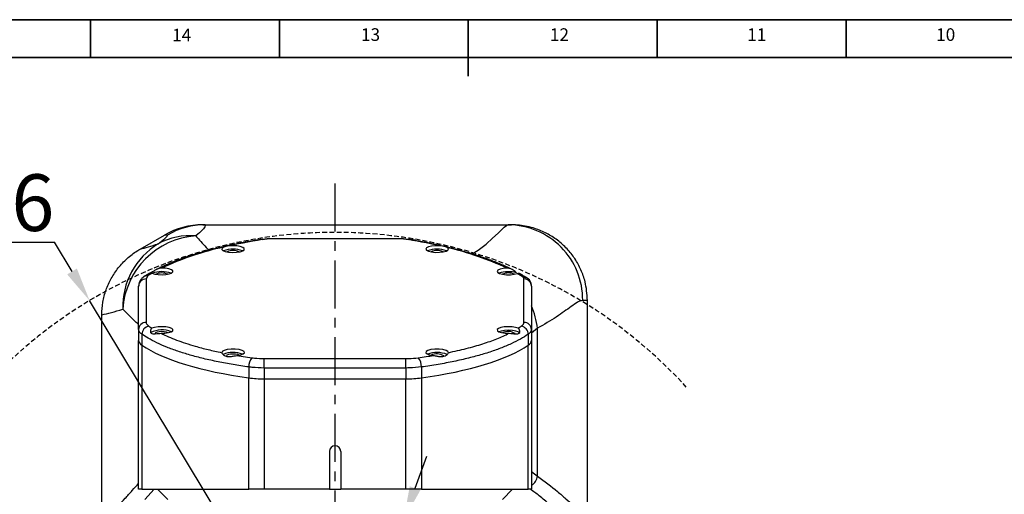
# Model space of a CAD drawing. Units: inches. Extents: x 0 to 11908, y 0 to 6720.
# Drawn here: x 11202 to 11462, y 1000 to 1126 of the extents above; entities that cross this region are included whole.
import ezdxf

# ---------------------------------------------------------------- set-up
doc = ezdxf.new("R2010")
doc.units = ezdxf.units.IN
doc.header["$MEASUREMENT"] = 0
doc.linetypes.add('CENTERX2', pattern=[20.32, 12.7, -2.54, 2.54, -2.54])
doc.linetypes.add('HIDDEN', pattern=[1.905, 1.27, -0.635])
for name, color, linetype, lineweight in [('中心线层', 7, 'CENTERX2', 25), ('尺寸线层', 3, 'Continuous', 18), ('粗实线层', 7, 'Continuous', 25), ('虚线层', 7, 'HIDDEN', 25)]:
    doc.layers.add(name, color=color, linetype=linetype, lineweight=lineweight)
doc.layers.add('工程图边框', color=7, linetype='Continuous')
doc.styles.add('宋体', font='txt')
doc.styles.add('宋体-标注', font='txt')
doc.dimstyles.new('ERORT2024-底座', dxfattribs={"dimscale": 6, "dimtxt": 2.5, "dimasz": 1.5, "dimexe": 0.18, "dimexo": 0.0625, "dimgap": 0.5, "dimtad": 1, "dimtoh": 1, "dimdsep": 46, "dimtxsty": '宋体-标注', "dimcen": 1, "dimadec": 0, "dimazin": 0, "dimtfac": 1, "dimtdec": 4, "dimtmove": 0, "dimatfit": 3, "dimfxl": 1, "dimtolj": 1, "dimtzin": 0, "dimarcsym": 0})

# ---------------------------------------------------------------- blocks, each defined once
blk = doc.blocks.new('*D29')
at = {"layer": 'Defpoints', "color": 0}
for p in [(11220.2, 1051.78), (11285.19, 943.83)]:
    blk.add_point(p, dxfattribs=at)
at = {"layer": '尺寸线层', "color": 0, "lineweight": -2}
for p, q in [((11166.77, 1067.2), (11210.91, 1067.2)), ((11215.56, 1059.49), (11210.91, 1067.2)), ((11285.19, 943.83), (11220.2, 1051.78))]:
    blk.add_line(p, q, dxfattribs=at)
at = {"layer": '尺寸线层', "color": 0}
blk.add_solid([(11214.27, 1058.71), (11216.84, 1060.26), (11220.2, 1051.78)], dxfattribs=at)
at = {"layer": '尺寸线层', "color": 0, "insert": (11187.34, 1077.7), "char_height": 15, "attachment_point": 5, "style": '宋体-标注'}
blk.add_mtext('\\A1;\\fSimSun|b0|i0|c134|p0;R126', dxfattribs=at)
blk = doc.blocks.new('*D30')
at = {"layer": 'Defpoints', "color": 0}
for p in [(11303.3, 993.64), (11267.08, 894.02)]:
    blk.add_point(p, dxfattribs=at)
at = {"layer": '尺寸线层', "color": 0, "lineweight": -2}
for p, q in [((11306.37, 1002.1), (11309.45, 1010.56)), ((11303.3, 993.64), (11267.08, 894.02)), ((11256.9, 866.01), (11264, 885.56)), ((11204.79, 866.01), (11256.9, 866.01))]:
    blk.add_line(p, q, dxfattribs=at)
at = {"layer": '尺寸线层', "color": 0}
for points in [[(11304.96, 1002.61), (11307.78, 1001.59), (11303.3, 993.64)], [(11265.41, 885.05), (11262.59, 886.08), (11267.08, 894.02)]]:
    blk.add_solid(points, dxfattribs=at)
at = {"layer": '尺寸线层', "color": 0, "insert": (11229.34, 876.51), "char_height": 15, "attachment_point": 5, "style": '宋体-标注'}
blk.add_mtext('\\A1;{\\fsimsun|b0|i0|c134|p34;Φ106}', dxfattribs=at)

msp = doc.modelspace()

# ---------------------------------------------------------------- linework, layer by layer
at = {"layer": '中心线层'}
msp.add_line((11285.189, 866.833), (11285.189, 1084.57), dxfattribs=at)
at = {"layer": '工程图边框', "lineweight": 35}
msp.add_lwpolyline([(10719.443, 286.286), (11907.521, 286.286), (11907.521, 434.716), (11907.521, 1126.146), (10719.443, 1126.146)], close=True, dxfattribs=at)
for points in [[(11220.45, 1116.173), (11220.45, 1126.146)], [(11270.45, 1116.173), (11270.45, 1126.146)], [(11320.45, 1111.173), (11320.45, 1126.146)], [(11370.45, 1116.173), (11370.45, 1126.146)], [(11420.45, 1116.173), (11420.45, 1126.146)], [(10729.454, 296.259), (11897.51, 296.259), (11897.51, 1116.173), (10729.454, 1116.173), (10729.454, 296.259)]]:
    msp.add_lwpolyline(points, dxfattribs=at)
at = {"layer": '粗实线层'}
for p, q in [((11250.146, 1071.833), (11250.792, 1071.833)), ((11250.792, 1071.833), (11331.019, 1071.833)), ((11331.019, 1071.833), (11331.874, 1071.833)), ((11233.59, 1065.402), (11240.044, 1069.128)), ((11240.807, 1069.128), (11240.044, 1069.128)), ((11265.854, 1067.953), (11267.203, 1068.11)), ((11303.345, 1068.11), (11267.203, 1068.11)), ((11303.345, 1068.11), (11304.641, 1067.947)), ((11235.612, 1058.311), (11235.189, 1057.517)), ((11235.189, 1057.517), (11235.189, 1046.002)), ((11335.189, 1057.494), (11335.108, 1057.846)), ((11335.189, 1046.002), (11335.189, 1057.494)), ((11233.189, 1044.09), (11233.189, 1055.605)), ((11337.189, 1055.582), (11337.189, 1044.09)), ((11351.99, 1051.833), (11350.742, 1051.833)), ((11351.99, 982.833), (11351.99, 1051.833)), ((11223.443, 982.833), (11223.443, 1048.002)), ((11233.189, 1044.09), (11233.189, 1041.221)), ((11234.058, 1042.843), (11234.058, 1039.974)), ((11235.898, 1044.985), (11236.724, 1044.445)), ((11333.653, 1044.445), (11334.48, 1044.985)), ((11336.319, 1042.843), (11336.319, 1039.974)), ((11338.769, 1044.437), (11337.189, 1043.165)), ((11337.189, 1044.09), (11337.189, 1041.221)), ((11338.769, 1005.291), (11338.769, 1044.437)), ((11233.189, 1001.833), (11233.189, 1041.221)), ((11337.189, 1041.221), (11337.189, 1001.833)), ((11234.058, 1039.974), (11234.058, 1001.833)), ((11336.319, 1001.833), (11336.319, 1039.974)), ((11259.212, 1037.239), (11263.195, 1036.633)), ((11266.427, 1033.925), (11266.427, 1036.422)), ((11266.427, 1036.422), (11303.951, 1036.422)), ((11303.951, 1033.925), (11303.951, 1036.422)), ((11262.349, 1034.191), (11262.349, 1031.322)), ((11266.427, 1033.925), (11266.427, 1031.056)), ((11303.951, 1033.925), (11266.427, 1033.925)), ((11303.951, 1033.925), (11303.951, 1031.056)), ((11308.029, 1034.191), (11308.029, 1031.322)), ((11262.349, 1001.833), (11262.349, 1031.322)), ((11266.427, 1031.056), (11303.951, 1031.056)), ((11266.427, 1031.056), (11266.427, 1001.833)), ((11303.951, 1001.833), (11303.951, 1031.056)), ((11308.029, 1031.322), (11308.029, 1001.833)), ((11283.689, 1011.833), (11283.689, 1001.833)), ((11286.689, 1011.833), (11286.689, 1001.833)), ((11337.189, 1006.554), (11338.769, 1005.291)), ((11234.058, 1001.833), (11233.189, 1001.833)), ((11234.058, 1001.833), (11262.349, 1001.833)), ((11237.271, 1001.833), (11234.818, 999.133)), ((11238.189, 1001.833), (11240.889, 999.133)), ((11266.427, 1001.833), (11262.349, 1001.833)), ((11283.689, 1001.833), (11266.427, 1001.833)), ((11283.689, 1001.833), (11286.689, 1001.833)), ((11303.951, 1001.833), (11286.689, 1001.833)), ((11308.029, 1001.833), (11303.951, 1001.833)), ((11308.029, 1001.833), (11336.319, 1001.833)), ((11329.489, 999.133), (11332.189, 1001.833)), ((11337.189, 1001.833), (11336.319, 1001.833))]:
    msp.add_line(p, q, dxfattribs=at)
for points in [[(11321.521, 1064.113), (11323.107, 1065.156), (11325.147, 1066.726), (11326.905, 1068.266), (11328.369, 1069.665), (11329.948, 1071.19), (11330.548, 1071.659), (11331.019, 1071.833), (11331.019, 1071.833)], [(11255.755, 1065.93), (11255.295, 1065.649), (11255.201, 1065.338), (11255.484, 1065.037), (11256.109, 1064.785), (11256.996, 1064.612), (11258.034, 1064.541), (11259.092, 1064.58), (11260.035, 1064.726), (11260.746, 1064.958), (11261.133, 1065.249), (11261.149, 1065.56), (11260.79, 1065.854), (11260.103, 1066.093), (11259.174, 1066.246), (11258.121, 1066.294), (11257.076, 1066.232)], [(11312.818, 1066.275), (11311.756, 1066.285), (11310.748, 1066.186), (11309.92, 1065.991), (11309.378, 1065.724), (11309.189, 1065.418), (11309.377, 1065.112), (11309.917, 1064.844), (11310.744, 1064.648), (11311.751, 1064.549), (11312.814, 1064.559), (11313.798, 1064.677), (11314.58, 1064.887), (11315.062, 1065.164), (11315.183, 1065.473), (11314.928, 1065.775)], [(11236.755, 1059.021), (11237.451, 1058.797), (11238.366, 1058.656), (11239.391, 1058.613), (11240.404, 1058.676), (11241.285, 1058.835), (11241.928, 1059.072), (11242.256, 1059.36), (11242.231, 1059.662), (11241.856, 1059.944), (11241.176, 1060.173), (11240.27, 1060.319), (11239.248, 1060.368)], [(11330.699, 1060.36), (11329.694, 1060.267), (11328.861, 1060.078), (11328.304, 1059.817), (11328.089, 1059.515), (11328.245, 1059.21), (11328.752, 1058.94), (11329.547, 1058.738), (11330.532, 1058.628), (11331.586, 1058.625), (11332.578, 1058.729), (11333.387, 1058.926)], [(11239.113, 1043.114), (11240.157, 1043.15), (11241.094, 1043.289), (11241.81, 1043.514), (11242.217, 1043.798), (11242.264, 1044.105), (11241.946, 1044.398), (11241.302, 1044.641), (11240.411, 1044.804), (11239.382, 1044.867), (11238.342, 1044.823), (11237.419, 1044.676), (11236.724, 1044.445)], [(11240.881, 1043.247), (11240.527, 1043.396), (11239.959, 1043.507), (11239.29, 1043.546), (11238.62, 1043.507), (11238.052, 1043.396), (11237.673, 1043.23), (11237.54, 1043.034)], [(11333.653, 1044.445), (11332.959, 1044.676), (11332.036, 1044.823), (11330.996, 1044.867), (11329.967, 1044.804), (11329.076, 1044.641), (11328.432, 1044.398), (11328.114, 1044.105), (11328.161, 1043.798), (11328.568, 1043.514), (11329.284, 1043.289), (11330.221, 1043.15), (11331.265, 1043.114)], [(11334.088, 1043.034), (11334.043, 1043.186), (11333.686, 1043.473), (11333.017, 1043.706), (11332.114, 1043.858), (11331.088, 1043.911), (11330.062, 1043.858), (11329.16, 1043.706), (11328.573, 1043.512)], [(11259.212, 1037.239), (11260.165, 1037.403), (11260.85, 1037.658), (11261.171, 1037.968), (11261.086, 1038.291), (11260.607, 1038.583), (11259.798, 1038.804), (11258.77, 1038.924), (11257.662, 1038.927), (11256.627, 1038.813), (11255.804, 1038.596), (11255.306, 1038.307), (11255.201, 1037.984)], [(11259.781, 1037.32), (11259.426, 1037.469), (11258.859, 1037.58), (11258.189, 1037.619), (11257.519, 1037.58), (11256.951, 1037.469), (11256.572, 1037.303), (11256.439, 1037.107)], [(11315.177, 1037.984), (11315.072, 1038.307), (11314.574, 1038.596), (11313.751, 1038.813), (11312.715, 1038.927), (11311.608, 1038.924), (11310.58, 1038.804), (11309.771, 1038.583), (11309.291, 1038.291), (11309.207, 1037.968), (11309.528, 1037.658), (11310.212, 1037.403), (11311.166, 1037.239)]]:
    msp.add_lwpolyline(points, dxfattribs=at)
for centre, radius, start, end in [((11250.795, 1052.035), 19.798, 90.00919, 120.30056), ((11330.893, 1051.983), 19.85, 359.56555, 89.63576), ((11249.771, 1048.088), 20.858, 93.90209, 176.09893), ((11246.867, 1051.134), 17.826, 85.22304, 118.4816), ((11248.539, 1050.066), 19.586, 121.29105, 181.63472), ((11289.7, 918.596), 151.197, 98.55684, 102.46051), ((11278.842, 916.279), 153.795, 77.23712, 80.83253), ((11272.318, 989.503), 78.201, 102.22775, 115.0169), ((11258.189, 1057.946), 7.432, 70.21654, 109.78346), ((11258.189, 1061.122), 3.891, 65.85435, 114.14565), ((11312.189, 1057.946), 7.432, 70.21654, 109.78346), ((11312.189, 1061.122), 3.891, 65.85435, 114.14565), ((11296.887, 987.558), 80.271, 65.08852, 77.01221), ((11252.083, 1033.088), 30.125, 120.58591, 123.14377), ((11239.29, 1052.019), 7.432, 70.21654, 109.78346), ((11239.29, 1055.196), 3.891, 65.85435, 114.14565), ((11331.123, 1051.541), 7.894, 74.88945, 108.84968), ((11331.088, 1055.196), 3.891, 65.85435, 114.14565), ((11317.68, 1032.004), 31.17, 56.00436, 59.74029), ((11235.146, 1055.56), 1.958, 88.74834, 178.6911), ((11335.232, 1055.537), 1.958, 1.3089, 91.25166), ((11316.784, 1041.821), 22.14, 6.78529, 22.83286), ((11235.146, 1044.045), 1.958, 88.74834, 178.6911), ((11335.232, 1044.045), 1.958, 1.3089, 91.25166), ((11236.238, 1042.832), 2.179, 98.97718, 179.72983), ((11239.351, 1037.611), 6.391, 67.42348, 117.29816), ((11330.991, 1040.363), 3.247, 55.32345, 117.39582), ((11334.14, 1042.832), 2.179, 0.27017, 81.02282), ((11258.207, 1031.105), 6.944, 68.92757, 112.71885), ((11312.17, 1030.77), 7.258, 68.47258, 110.11343), ((11312.091, 1034.437), 3.247, 55.32345, 117.39582), ((11265.554, 1034.448), 3.216, 137.18753, 184.58448), ((11304.824, 1034.448), 3.216, 355.41552, 42.81247), ((11285.189, 1011.833), 1.5, 0, 180), ((11335.396, 1005.754), 3.404, 301.77754, 352.17234)]:
    msp.add_arc(centre, radius, start, end, dxfattribs=at)
for centre, major_axis, ratio, start_param, end_param in [((11250.146, 1051.833), (20.116, 0), 0.9942473, 1.5707963, 2.0968969), ((11577.703, 1268.052), (349.873, 202.586), 0.046614, 3.2982801, 3.3620809), ((11587.689, 1250.756), (369.886, 202.55), 0.0452903, 3.2933888, 3.3642693), ((11243.189, 1041.221), (10, 0), 0.3058252, 3.1415927, 3.5617041), ((11327.189, 1041.221), (10, 0), 0.3058252, 5.8630738, 6.2831853), ((11285.189, 1046.959), (56, 0), 0.3058252, 3.5617041, 4.2922775), ((11285.189, 1046.959), (56, 0), 0.3058252, 3.5617041, 4.2922775), ((11285.189, 1046.959), (56, 0), 0.3058252, 5.1325005, 5.8630738), ((11285.189, 1046.959), (56, 0), 0.3058252, 5.1325005, 5.8630738), ((11266.427, 1034.114), (10, 0), 0.3058252, 4.2922775, 4.712389), ((11303.951, 1034.114), (10, 0), 0.3058252, 4.712389, 5.1325005)]:
    msp.add_ellipse(centre, major_axis=major_axis, ratio=ratio, start_param=start_param, end_param=end_param, dxfattribs=at)
for points, knots in [([(11250.792, 1071.833), (11250.792, 1071.833), (11250.919, 1071.833), (11250.927, 1071.561), (11250.145, 1070.531), (11248.988, 1069.478), (11248.352, 1068.898)], [0, 0, 0, 0, 0.0000119, 1.2156127, 2.4608566, 3.9830817, 3.9830817, 3.9830817, 3.9830817]), ([(11351.99, 1051.833), (11351.872, 1053.496), (11351.676, 1056.265), (11350.351, 1059.96), (11348.746, 1062.903), (11346.638, 1065.558), (11344.137, 1067.809), (11341.263, 1069.631), (11337.881, 1071.042), (11334.68, 1071.745), (11332.576, 1071.811), (11331.874, 1071.833)], [0, 0, 0, 0, 4.9810009, 8.2897288, 11.6940532, 15.0095674, 18.4204324, 21.7504964, 25.1760952, 29.3843991, 31.4934146, 31.4934146, 31.4934146, 31.4934146]), ([(11238.366, 1066.803), (11238.986, 1067.287), (11240.013, 1068.089), (11240.935, 1068.93), (11240.85, 1069.061), (11240.807, 1069.128)], [0, 0, 0, 0, 1.4887922, 2.4675382, 3.4732737, 3.4732737, 3.4732737, 3.4732737]), ([(11248.352, 1068.898), (11248.471, 1068.763), (11249.401, 1067.708), (11250.464, 1066.367), (11251.697, 1065.207), (11251.829, 1065.082)], [0, 0, 0, 0, 0.59895, 4.6758104, 5.1652897, 5.1652897, 5.1652897, 5.1652897]), ([(11265.847, 1068.008), (11265.548, 1067.961), (11263.848, 1067.696), (11260.848, 1067.156), (11256.93, 1066.356), (11253.2, 1065.474), (11249.667, 1064.519), (11246.35, 1063.491), (11243.249, 1062.394), (11240.418, 1061.222), (11238.605, 1060.41), (11237.814, 1059.971), (11237.802, 1059.965)], [0, 0, 0, 0, 0.7544648, 4.293163, 7.8352012, 11.3817305, 14.9338697, 18.4930177, 22.0609171, 25.6396995, 29.2318441, 29.2874917, 29.2874917, 29.2874917, 29.2874917]), ([(11257.076, 1066.232), (11256.821, 1066.194), (11256.522, 1066.149), (11256.195, 1066.07), (11255.988, 1066.016), (11255.843, 1065.962), (11255.755, 1065.93)], [0, 0, 0, 0, 0.6789709, 0.7938753, 1.0180559, 1.3581967, 1.3581967, 1.3581967, 1.3581967]), ([(11331.923, 1060.05), (11331.425, 1060.302), (11330.074, 1060.984), (11327.578, 1062.026), (11324.479, 1063.18), (11321.138, 1064.26), (11317.584, 1065.269), (11313.828, 1066.203), (11309.878, 1067.057), (11306.791, 1067.648), (11305.011, 1067.945), (11304.649, 1068.005)], [0, 0, 0, 0, 2.1424246, 5.8096916, 9.462924, 13.1040388, 16.7351545, 20.3581762, 23.9746967, 27.5860104, 28.5097689, 28.5097689, 28.5097689, 28.5097689]), ([(11314.928, 1065.775), (11314.916, 1065.782), (11314.781, 1065.868), (11314.402, 1066.002), (11313.672, 1066.181), (11313.084, 1066.246), (11312.818, 1066.275)], [0, 0, 0, 0, 0.0636116, 0.7577265, 1.5389927, 2.1809019, 2.1809019, 2.1809019, 2.1809019]), ([(11223.443, 1048.002), (11223.499, 1049.12), (11223.612, 1051.357), (11224.487, 1054.616), (11225.864, 1057.684), (11227.739, 1060.494), (11230.068, 1062.954), (11232.107, 1064.519), (11233.334, 1065.249), (11233.59, 1065.402)], [0, 0, 0, 0, 3.3539193, 6.7080187, 10.0601933, 13.4126283, 16.8005202, 20.1886591, 21.0859844, 21.0859844, 21.0859844, 21.0859844]), ([(11235.612, 1058.311), (11235.604, 1058.312), (11235.465, 1058.327), (11235.12, 1058.321), (11234.66, 1058.2), (11234.416, 1057.978), (11234.321, 1057.892)], [0, 0, 0, 0, 0.0245495, 0.4051598, 1.016866, 1.4072913, 1.4072913, 1.4072913, 1.4072913]), ([(11236.327, 1059.147), (11236.043, 1058.994), (11235.387, 1058.64), (11234.818, 1058.266), (11234.495, 1058.054)], [0, 0, 0, 0, 0.9256761, 2.1346547, 2.1346547, 2.1346547, 2.1346547]), ([(11236.323, 1059.154), (11236.315, 1059.154), (11236.277, 1059.152), (11236.471, 1059.145), (11236.702, 1059.044), (11236.755, 1059.021)], [0, 0, 0, 0, 0.08115208, 0.39216422, 0.48335548, 0.48335548, 0.48335548, 0.48335548]), ([(11239.248, 1060.368), (11239.244, 1060.368), (11239.03, 1060.366), (11238.492, 1060.285), (11237.711, 1059.948), (11237.047, 1059.513), (11236.574, 1059.221), (11236.435, 1059.178), (11236.366, 1059.157)], [0, 0, 0, 0, 0.0099338, 0.4981289, 1.2560438, 2.0333088, 2.599407, 3.1658565, 3.1658565, 3.1658565, 3.1658565]), ([(11333.181, 1059.163), (11333.137, 1059.204), (11332.816, 1059.502), (11332.222, 1059.962), (11331.38, 1060.324), (11330.902, 1060.349), (11330.699, 1060.36)], [0, 0, 0, 0, 0.1997481, 1.4338165, 2.2351175, 2.8270613, 2.8270613, 2.8270613, 2.8270613]), ([(11333.387, 1058.926), (11333.453, 1058.947), (11333.678, 1059.016), (11333.911, 1059.026), (11333.956, 1058.969), (11333.97, 1058.953)], [0, 0, 0, 0, 0.14060799, 0.47406867, 0.61103202, 0.61103202, 0.61103202, 0.61103202]), ([(11336.29, 1057.543), (11335.986, 1057.749), (11335.271, 1058.234), (11334.447, 1058.694), (11333.973, 1058.958)], [0, 0, 0, 0, 1.1554619, 2.7163273, 2.7163273, 2.7163273, 2.7163273]), ([(11234.313, 1057.901), (11234.228, 1057.829), (11233.922, 1057.571), (11233.526, 1057.003), (11233.213, 1056.268), (11233.218, 1055.786), (11233.22, 1055.607)], [0, 0, 0, 0, 0.3548312, 1.2776399, 2.1307397, 2.6368135, 2.6368135, 2.6368135, 2.6368135]), ([(11336.808, 1056.941), (11336.753, 1057.047), (11336.604, 1057.339), (11336.161, 1057.663), (11335.628, 1057.845), (11335.261, 1057.858), (11335.113, 1057.846), (11335.108, 1057.846)], [0, 0, 0, 0, 0.3604243, 0.9875422, 1.6191221, 2.0353722, 2.0515007, 2.0515007, 2.0515007, 2.0515007]), ([(11337.157, 1055.585), (11337.157, 1055.767), (11337.157, 1056.248), (11336.995, 1056.726), (11336.831, 1056.952), (11336.829, 1056.954)], [0, 0, 0, 0, 0.5373852, 1.420941, 1.4308773, 1.4308773, 1.4308773, 1.4308773]), ([(11350.742, 1051.833), (11350.311, 1051.712), (11349.443, 1051.47), (11347.769, 1050.249), (11345.876, 1048.892), (11343.116, 1046.933), (11340.51, 1045.437), (11338.769, 1044.437)], [0, 0, 0, 0, 2.5037208, 5.0398244, 7.2996439, 9.559724, 14.1164445, 14.1164445, 14.1164445, 14.1164445]), ([(11233.189, 1045.401), (11232.907, 1045.657), (11231.5, 1046.93), (11230.157, 1048.37), (11229.087, 1049.387), (11228.961, 1049.507)], [0, 0, 0, 0, 1.0680338, 5.3257962, 5.8941723, 5.8941723, 5.8941723, 5.8941723]), ([(11235.189, 1046.002), (11235.192, 1045.945), (11235.212, 1045.597), (11235.586, 1045.264), (11235.898, 1044.985)], [0, 0, 0, 0, 0.2102033, 1.2743265, 1.2743265, 1.2743265, 1.2743265]), ([(11334.48, 1044.985), (11334.554, 1045.038), (11335.002, 1045.36), (11335.104, 1045.71), (11335.189, 1046.002)], [0, 0, 0, 0, 0.2095632, 1.2704091, 1.2704091, 1.2704091, 1.2704091]), ([(11234.058, 1042.843), (11233.675, 1043.184), (11233.217, 1043.593), (11233.193, 1044.02), (11233.189, 1044.09)], [0, 0, 0, 0, 1.3051797, 1.5625073, 1.5625073, 1.5625073, 1.5625073]), ([(11262.349, 1034.191), (11260.948, 1034.395), (11258.146, 1034.803), (11254.147, 1035.551), (11250.331, 1036.397), (11246.781, 1037.337), (11243.545, 1038.349), (11240.603, 1039.433), (11237.955, 1040.594), (11235.758, 1041.737), (11234.579, 1042.504), (11234.058, 1042.843)], [0, 0, 0, 0, 3.3422058, 6.6844883, 10.1264488, 13.5685028, 16.9042064, 20.2399887, 23.6662504, 27.0925872, 29.8074014, 29.8074014, 29.8074014, 29.8074014]), ([(11236.724, 1044.445), (11236.6, 1044.349), (11236.319, 1044.132), (11236.248, 1043.592), (11236.44, 1043.115), (11236.905, 1042.903), (11237.586, 1042.962), (11238.351, 1043.092), (11238.895, 1043.108), (11239.113, 1043.114)], [0, 0, 0, 0, 0.5591087, 1.2546564, 1.8502388, 2.450803, 3.0890254, 3.7433792, 4.1825709, 4.1825709, 4.1825709, 4.1825709]), ([(11239.113, 1043.114), (11240.429, 1042.508), (11243.083, 1041.283), (11247.435, 1039.873), (11251.52, 1038.777), (11253.971, 1038.249), (11255.201, 1037.984)], [0, 0, 0, 0, 5.197476, 10.4865137, 13.6971936, 16.9304114, 16.9304114, 16.9304114, 16.9304114]), ([(11336.319, 1042.843), (11335.65, 1042.413), (11334.312, 1041.553), (11331.837, 1040.317), (11329.016, 1039.132), (11325.851, 1038.021), (11322.404, 1037.003), (11318.668, 1036.072), (11314.622, 1035.233), (11311.025, 1034.615), (11308.776, 1034.296), (11308.029, 1034.191)], [0, 0, 0, 0, 3.4493964, 6.8987225, 10.4458446, 13.9928703, 17.4490949, 20.9052247, 24.4693321, 28.0333364, 29.8071705, 29.8071705, 29.8071705, 29.8071705]), ([(11315.177, 1037.984), (11316.792, 1038.338), (11320.042, 1039.049), (11324.304, 1040.296), (11328.129, 1041.645), (11330.216, 1042.623), (11331.265, 1043.114)], [0, 0, 0, 0, 4.268242, 8.5900211, 12.7373644, 16.9308687, 16.9308687, 16.9308687, 16.9308687]), ([(11331.265, 1043.114), (11331.543, 1043.103), (11332.166, 1043.078), (11332.951, 1042.936), (11333.593, 1042.923), (11334.006, 1043.2), (11334.133, 1043.71), (11334.007, 1044.196), (11333.755, 1044.374), (11333.653, 1044.445)], [0, 0, 0, 0, 0.5594125, 1.2552928, 1.8512283, 2.4521504, 3.0906697, 3.7453307, 4.1846384, 4.1846384, 4.1846384, 4.1846384]), ([(11337.189, 1044.09), (11337.085, 1043.732), (11336.96, 1043.303), (11336.41, 1042.908), (11336.319, 1042.843)], [0, 0, 0, 0, 1.3000757, 1.5576642, 1.5576642, 1.5576642, 1.5576642]), ([(11255.201, 1037.984), (11255.266, 1037.858), (11255.388, 1037.622), (11255.936, 1037.175), (11256.682, 1036.931), (11257.58, 1036.96), (11258.43, 1037.125), (11258.97, 1037.204), (11259.212, 1037.239)], [0, 0, 0, 0, 0.8175992, 1.5332706, 2.3617471, 3.0708538, 3.8119064, 4.4129131, 4.4129131, 4.4129131, 4.4129131]), ([(11311.166, 1037.239), (11311.498, 1037.186), (11312.121, 1037.088), (11313.09, 1036.923), (11313.954, 1036.979), (11314.628, 1037.301), (11315.043, 1037.7), (11315.135, 1037.896), (11315.177, 1037.984)], [0, 0, 0, 0, 0.8177852, 1.5336475, 2.3623227, 3.0716233, 3.8128038, 4.4139286, 4.4139286, 4.4139286, 4.4139286]), ([(11263.195, 1036.633), (11263.428, 1036.603), (11264.447, 1036.473), (11265.565, 1036.444), (11266.427, 1036.422)], [0, 0, 0, 0, 0.7414445, 3.2408136, 3.2408136, 3.2408136, 3.2408136]), ([(11303.951, 1036.422), (11304.205, 1036.424), (11305.316, 1036.432), (11306.37, 1036.546), (11307.183, 1036.633)], [0, 0, 0, 0, 0.7413871, 3.2407953, 3.2407953, 3.2407953, 3.2407953]), ([(11307.183, 1036.633), (11307.904, 1036.735), (11309.253, 1036.924), (11310.558, 1037.139), (11311.166, 1037.239)], [0, 0, 0, 0, 2.1530471, 4.0289134, 4.0289134, 4.0289134, 4.0289134]), ([(11266.427, 1033.925), (11265.338, 1033.953), (11263.927, 1033.989), (11262.642, 1034.153), (11262.349, 1034.191)], [0, 0, 0, 0, 3.1564847, 4.0895197, 4.0895197, 4.0895197, 4.0895197]), ([(11308.029, 1034.191), (11307.004, 1034.081), (11305.675, 1033.938), (11304.272, 1033.927), (11303.951, 1033.925)], [0, 0, 0, 0, 3.1521107, 4.0894948, 4.0894948, 4.0894948, 4.0894948]), ([(11338.769, 1005.291), (11340.624, 1003.927), (11343.417, 1001.875), (11346.354, 999.22), (11347.594, 998.211), (11348.214, 997.706)], [0, 0, 0, 0, 6.0281745, 9.0741612, 12.1182925, 12.1182925, 12.1182925, 12.1182925]), ([(11227.856, 997.706), (11228.442, 998.249), (11229.613, 999.336), (11231.348, 1001.377), (11232.621, 1002.746), (11233.189, 1003.358)], [0, 0, 0, 0, 2.7697376, 5.5414492, 7.7742692, 7.7742692, 7.7742692, 7.7742692]), ([(11341.919, 997.785), (11341.052, 998.552), (11339.543, 999.889), (11337.678, 1001.252), (11336.884, 1001.833)], [0, 0, 0, 0, 3.7118487, 6.4639382, 6.4639382, 6.4639382, 6.4639382])]:
    msp.add_open_spline(points, degree=3, knots=knots, dxfattribs=at)
at = {"layer": '虚线层'}
msp.add_arc((11285.189, 943.833), 126, 42.4528, 137.5472, dxfattribs=at)

# ---------------------------------------------------------------- texts
at = {"layer": '工程图边框', "char_height": 3.3413, "attachment_point": 7, "style": '宋体'}
for s, insert in [('14', (11242.05, 1119.361)), ('13', (11292.05, 1119.485)), ('12', (11342.05, 1119.485)), ('11', (11394.3, 1119.485)), ('10', (11444.3, 1119.485))]:
    msp.add_mtext(s, dxfattribs=dict(at, insert=insert))

# ---------------------------------------------------------------- dimensions: what is measured, and where the dimension line sits
at = {"layer": '尺寸线层', "color": 0}
dim = msp.add_radius_dim(center=(11285.189, 943.833), mpoint=(11220.198, 1051.778), text='\\fSimSun|b0|i0|c134|p0;R126', dimstyle='ERORT2024-底座', dxfattribs=at)
dim.commit()
dim.dimension.update_dxf_attribs({"geometry": '*D29', "text_midpoint": (11187.341, 1077.699)})
dim = msp.add_diameter_dim_2p(p1=(11303.298, 993.643), p2=(11267.08, 894.023), text='{\\fsimsun|b0|i0|c134|p34;Φ106}', dimstyle='ERORT2024-底座', override={"dimgap": 0.5, "dimtad": 1, "dimtih": 0, "dimtoh": 1, "dimdec": 2, "dimlfac": 1, "dimpost": '<>', "dimcen": 0, "dimse1": 0, "dimse2": 0, "dimsd1": 0, "dimsd2": 0, "dimtix": 0, "dimtofl": 1, "dimatfit": 3, "dimtvp": 0.1}, dxfattribs=at)
dim.commit()
dim.dimension.update_dxf_attribs({"geometry": '*D30', "text_midpoint": (11256.897, 866.014), "dimtype": 163})

doc.saveas('drawing.dxf')
